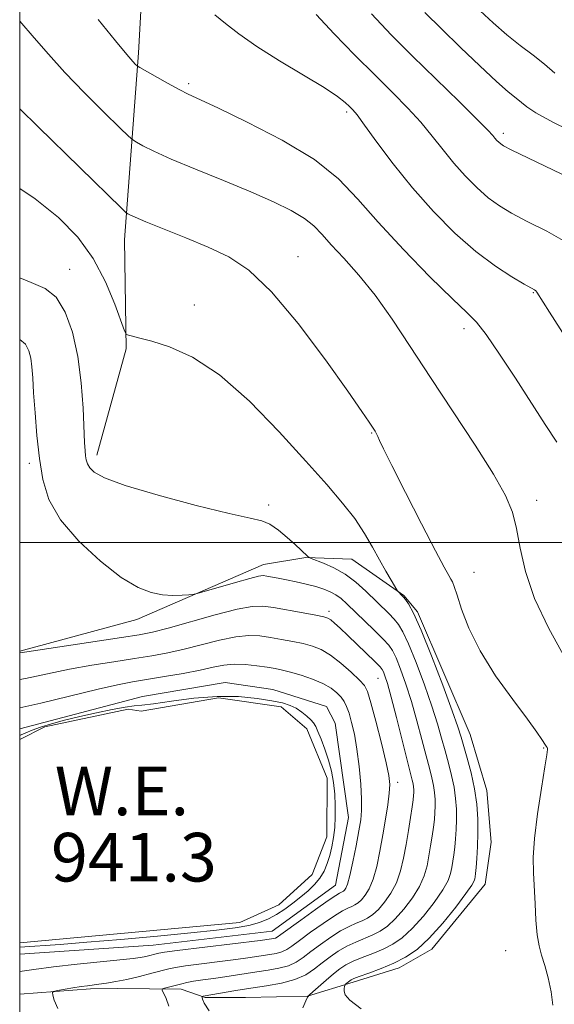
# Model space of a CAD drawing. Extents: x 2117300 to 2120200, y 359800 to 362700.
# Drawn here: x 2117500 to 2117588, y 360424 to 360586 of the extents above; entities that cross this region are included whole.
import ezdxf

# ---------------------------------------------------------------- set-up
doc = ezdxf.new("R2010")
doc.units = 0
doc.header["$MEASUREMENT"] = 0
for name, color, linetype, lineweight in [('32000', 7, 'Continuous', 0), ('DTM HARD BREAKLINE', 7, 'Continuous', 0), ('DTM SPOT ELEVATION', 2, 'Continuous', 13), ('INDEX CONTOUR', 41, 'Continuous', 13), ('INTERMEDIATE CONTOUR', 44, 'Continuous', 0), ('INTERMEDIATE CONTOUR DEPRESSION', 44, 'Continuous', 0), ('POND', 7, 'Continuous', 0), ('WATER ELEVATION', 140, 'Continuous', 0)]:
    doc.layers.add(name, color=color, linetype=linetype, lineweight=lineweight)
doc.styles.add('Style-ITALICS', font='ITALICS.shx')

msp = doc.modelspace()

# ---------------------------------------------------------------- linework, layer by layer
at = {"layer": '32000', "flags": 128}
for points in [[(2117500, 360000), (2120000, 360000), (2120000, 362500), (2117500, 362500), (2117500, 360000)], [(2117500, 360500), (2120000, 360500)]]:
    msp.add_lwpolyline(points, dxfattribs=at)
at = {"layer": 'DTM HARD BREAKLINE'}
for points in [[(2117512.69, 360514.41, 933.51), (2117517.49, 360531.88, 932.19), (2117517.25, 360549.81, 930.73), (2117519.54, 360580.58, 925.64), (2117521.43, 360614.02, 919.65), (2117522.84, 360632.23, 914.08), (2117531.54, 360650.19, 910.21), (2117534.97, 360662.27, 909.04), (2117550.52, 360673.41, 906.1), (2117563.69, 360685.56, 904.56)], [(2117500, 360425.724, 940.251), (2117511.647, 360426.605, 939.7), (2117516.119, 360426.628, 939.319), (2117526.552, 360426.51, 937.414), (2117530.515, 360425.144, 935.782), (2117537.134, 360425.158, 934.82), (2117547.325, 360425.392, 934.04), (2117554.825, 360427.678, 931.591), (2117562.405, 360430.043, 931.428), (2117567.81, 360433.124, 931.319), (2117576.562, 360443.824, 931.083), (2117577.531, 360450.739, 930.866), (2117576.844, 360459.213, 931.029), (2117574.075, 360468.442, 931.047), (2117565.402, 360488.644, 931.754), (2117563.196, 360491.311, 931.881), (2117554.637, 360497.259, 932.879), (2117547.065, 360497.534, 934.095), (2117540.086, 360496.413, 935.274), (2117519.251, 360487.379, 936.598), (2117500, 360482.138, 937.879)], [(2117500, 360469.34, 943.41), (2117520.21, 360474.66, 943.41), (2117533.77, 360476.98, 943.41), (2117541.61, 360475.85, 943.41), (2117550.48, 360473.03, 943.41), (2117551.87, 360470.28, 943.41), (2117554.06, 360454.8, 943.05), (2117551.96, 360443.66, 943.05), (2117541.53, 360436.06, 942.98), (2117521.95, 360433.76, 943.02), (2117500, 360432.287, 943.354)]]:
    msp.add_polyline3d(points, dxfattribs=at)
at = {"layer": 'DTM SPOT ELEVATION'}
for p in [(2117527.79, 360575.5, 925.7), (2117553.79, 360570.85, 924.3), (2117579.52, 360567.37, 919.6), (2117545.77, 360547.08, 929.3), (2117508.23, 360544.99, 933.3), (2117584.46, 360541.16, 924.1), (2117528.75, 360539.12, 931.4), (2117573.1, 360535.23, 926.5), (2117557.88, 360518.04, 930.1), (2117501.6, 360513.07, 936.4), (2117540.93, 360506.18, 933.6), (2117585.01, 360506.96, 927.5), (2117574.72, 360495.1, 929.1), (2117550.87, 360488.71, 937.6), (2117558.91, 360477.7, 938.9), (2117586.17, 360466.19, 930.1), (2117562.17, 360460.54, 939.5), (2117579.94, 360432.84, 930.68)]:
    msp.add_point(p, dxfattribs=at)
at = {"layer": 'INDEX CONTOUR'}
for points in [[(2117589.196, 360560.622, 920), (2117580.86, 360564.647, 920), (2117579.555, 360565.31, 920), (2117579.113, 360565.6, 920), (2117578.799, 360565.877, 920), (2117578.478, 360566.2, 920), (2117578.165, 360566.551, 920), (2117577.795, 360566.989, 920), (2117576.975, 360567.876, 920), (2117575.228, 360569.645, 920), (2117572.264, 360572.564, 920), (2117564.625, 360580.035, 920), (2117561.071, 360583.573, 920), (2117557.846, 360587.001, 920)], [(2117587.701, 360423.892, 930), (2117587.415, 360426.112, 930), (2117586.916, 360428.391, 930), (2117586.353, 360430.444, 930), (2117585.851, 360432.099, 930), (2117585.44, 360433.644, 930), (2117585.127, 360435.478, 930), (2117584.911, 360437.874, 930), (2117584.756, 360440.59, 930), (2117584.486, 360445.663, 930), (2117584.458, 360448.173, 930), (2117584.665, 360451.313, 930), (2117585.178, 360455.361, 930), (2117585.83, 360459.604, 930), (2117586.397, 360463.088, 930), (2117586.706, 360465.105, 930), (2117586.804, 360465.96, 930), (2117586.789, 360466.209, 930), (2117586.746, 360466.316, 930), (2117586.59, 360466.509, 930), (2117586.489, 360466.66, 930), (2117585.895, 360467.607, 930), (2117585.064, 360468.82, 930), (2117583.506, 360470.949, 930), (2117581.088, 360474.178, 930), (2117578.282, 360478.105, 930), (2117575.712, 360482.184, 930), (2117573.864, 360485.923, 930), (2117572.675, 360489.058, 930), (2117571.942, 360491.382, 930), (2117571.48, 360492.784, 930), (2117571.171, 360493.535, 930), (2117570.91, 360494.003, 930), (2117570.558, 360494.606, 930), (2117569.825, 360495.947, 930), (2117568.384, 360498.679, 930), (2117566.079, 360503.12, 930), (2117563.445, 360508.247, 930), (2117561.186, 360512.702, 930), (2117559.831, 360515.461, 930), (2117559.198, 360516.831, 930), (2117558.927, 360517.453, 930), (2117558.709, 360517.881, 930), (2117558.445, 360518.321, 930), (2117557.504, 360519.8, 930), (2117556.296, 360521.601, 930), (2117553.977, 360524.937, 930), (2117550.285, 360530.108, 930), (2117545.826, 360536.035, 930), (2117541.427, 360541.299, 930), (2117537.699, 360544.837, 930), (2117534.387, 360547.027, 930), (2117531.019, 360548.605, 930), (2117527.305, 360550.152, 930), (2117520.751, 360552.799, 930), (2117518.971, 360553.543, 930), (2117518.111, 360553.934, 930), (2117517.779, 360554.109, 930), (2117517.535, 360554.289, 930), (2117516.761, 360555.02, 930), (2117503.025, 360568.395, 930), (2117500, 360571.37, 930)], [(2117506.253, 360423.358, 940), (2117505.644, 360424.734, 940), (2117505.428, 360425.542, 940), (2117505.375, 360425.958, 940), (2117505.576, 360426.15, 940), (2117506.203, 360426.283, 940), (2117508.756, 360426.724, 940), (2117510.108, 360426.944, 940), (2117511.164, 360427.097, 940), (2117513.032, 360427.336, 940), (2117514.267, 360427.514, 940), (2117515.8, 360427.774, 940), (2117517.629, 360428.145, 940), (2117519.696, 360428.629, 940), (2117521.73, 360429.145, 940), (2117524.555, 360429.885, 940), (2117525.632, 360430.104, 940), (2117527.249, 360430.343, 940), (2117535.555, 360431.401, 940), (2117537.539, 360431.678, 940), (2117541.12, 360432.221, 940), (2117542.188, 360432.408, 940), (2117543.13, 360432.66, 940), (2117543.917, 360433.03, 940), (2117544.785, 360433.625, 940), (2117546.037, 360434.563, 940), (2117547.849, 360435.889, 940), (2117549.906, 360437.346, 940), (2117551.767, 360438.596, 940), (2117553.095, 360439.394, 940), (2117553.977, 360439.837, 940), (2117554.601, 360440.112, 940), (2117555.136, 360440.384, 940), (2117555.655, 360440.74, 940), (2117556.209, 360441.245, 940), (2117556.832, 360441.978, 940), (2117557.49, 360443.059, 940), (2117558.133, 360444.622, 940), (2117558.721, 360446.738, 940), (2117559.253, 360449.241, 940), (2117559.74, 360451.907, 940), (2117560.181, 360454.516, 940), (2117560.545, 360456.871, 940), (2117560.793, 360458.786, 940), (2117560.878, 360460.21, 940), (2117560.73, 360461.661, 940), (2117560.272, 360463.794, 940), (2117559.481, 360466.999, 940), (2117558.555, 360470.6, 940), (2117557.746, 360473.651, 940), (2117557.208, 360475.481, 940), (2117556.701, 360476.501, 940), (2117555.886, 360477.395, 940), (2117554.534, 360478.671, 940), (2117552.844, 360480.151, 940), (2117551.122, 360481.482, 940), (2117549.595, 360482.398, 940), (2117548.163, 360482.977, 940), (2117546.643, 360483.382, 940), (2117544.911, 360483.747, 940), (2117543.056, 360484.091, 940), (2117541.225, 360484.399, 940), (2117539.495, 360484.645, 940), (2117537.68, 360484.726, 940), (2117535.524, 360484.526, 940), (2117532.867, 360483.979, 940), (2117527.026, 360482.482, 940), (2117524.368, 360481.884, 940), (2117521.75, 360481.395, 940), (2117518.862, 360480.927, 940), (2117515.497, 360480.408, 940), (2117511.849, 360479.819, 940), (2117508.215, 360479.16, 940), (2117500.943, 360477.644, 940), (2117500, 360477.48, 940)]]:
    msp.add_polyline3d(points, dxfattribs=at)
at = {"layer": 'INTERMEDIATE CONTOUR'}
for points in [[(2117592.499, 360566.822, 918), (2117587.788, 360569.141, 918), (2117584.888, 360570.728, 918), (2117583.399, 360571.72, 918), (2117582.549, 360572.42, 918), (2117581.652, 360573.135, 918), (2117580.363, 360574.183, 918), (2117578.423, 360575.887, 918), (2117575.694, 360578.435, 918), (2117572.527, 360581.479, 918), (2117569.393, 360584.536, 918), (2117566.661, 360587.251, 918)], [(2117588.035, 360577.256, 916), (2117586.335, 360578.733, 916), (2117584.43, 360580.231, 916), (2117582.322, 360581.822, 916), (2117580.106, 360583.572, 916), (2117577.878, 360585.509, 916), (2117575.742, 360587.502, 916)], [(2117589.706, 360481.006, 928), (2117587.011, 360485.849, 928), (2117584.683, 360490.801, 928), (2117583.173, 360495.258, 928), (2117582.294, 360499.094, 928), (2117581.698, 360502.305, 928), (2117581.03, 360504.999, 928), (2117579.912, 360507.759, 928), (2117577.954, 360511.281, 928), (2117574.932, 360516.031, 928), (2117567.547, 360527.156, 928), (2117564.227, 360532.268, 928), (2117561.261, 360536.78, 928), (2117558.481, 360540.697, 928), (2117555.779, 360544.028, 928), (2117553.299, 360546.791, 928), (2117551.248, 360549.006, 928), (2117549.725, 360550.722, 928), (2117548.4, 360552.108, 928), (2117546.832, 360553.364, 928), (2117544.645, 360554.666, 928), (2117541.717, 360556.101, 928), (2117537.989, 360557.731, 928), (2117533.533, 360559.571, 928), (2117528.942, 360561.441, 928), (2117524.94, 360563.111, 928), (2117522.084, 360564.401, 928), (2117520.27, 360565.31, 928), (2117519.227, 360565.887, 928), (2117518.626, 360566.259, 928), (2117517.91, 360566.877, 928), (2117516.466, 360568.268, 928), (2117513.896, 360570.777, 928), (2117510.658, 360573.999, 928), (2117507.427, 360577.345, 928), (2117504.713, 360580.353, 928), (2117502.374, 360583.074, 928), (2117500, 360585.805, 928)], [(2117588.351, 360516.522, 926), (2117586.405, 360519.461, 926), (2117581.525, 360527.054, 926), (2117578.909, 360531.037, 926), (2117576.7, 360534.245, 926), (2117575.109, 360536.267, 926), (2117573.533, 360537.869, 926), (2117571.163, 360540.114, 926), (2117567.478, 360543.743, 926), (2117563.101, 360548.226, 926), (2117558.939, 360552.71, 926), (2117555.593, 360556.544, 926), (2117552.419, 360559.871, 926), (2117548.466, 360563.031, 926), (2117543.157, 360566.242, 926), (2117537.421, 360569.216, 926), (2117532.563, 360571.544, 926), (2117527.712, 360573.808, 926), (2117526.219, 360574.568, 926), (2117524.336, 360575.597, 926), (2117519.751, 360578.196, 926), (2117519.335, 360578.465, 926), (2117519.071, 360578.702, 926), (2117518.607, 360579.176, 926), (2117517.61, 360580.305, 926), (2117515.75, 360582.547, 926), (2117512.895, 360586.098, 926)], [(2117589.759, 360533.803, 924), (2117587.129, 360537.934, 924), (2117585.066, 360541.207, 924), (2117584.881, 360541.441, 924), (2117584.678, 360541.578, 924), (2117582.963, 360542.551, 924), (2117580.95, 360543.731, 924), (2117578.236, 360545.498, 924), (2117575.044, 360547.901, 924), (2117571.59, 360550.95, 924), (2117568.055, 360554.498, 924), (2117564.617, 360558.361, 924), (2117561.453, 360562.307, 924), (2117558.761, 360565.911, 924), (2117556.739, 360568.702, 924), (2117555.499, 360570.369, 924), (2117554.786, 360571.234, 924), (2117554.257, 360571.78, 924), (2117553.557, 360572.436, 924), (2117552.297, 360573.417, 924), (2117550.075, 360574.884, 924), (2117546.688, 360576.917, 924), (2117542.726, 360579.272, 924), (2117538.977, 360581.623, 924), (2117536.051, 360583.698, 924), (2117533.844, 360585.447, 924), (2117532.071, 360586.874, 924)], [(2117590.165, 360549.285, 922), (2117586.676, 360551.233, 922), (2117583.44, 360552.864, 922), (2117580.905, 360554.189, 922), (2117578.895, 360555.404, 922), (2117577.079, 360556.751, 922), (2117575.194, 360558.414, 922), (2117573.267, 360560.349, 922), (2117571.391, 360562.456, 922), (2117569.624, 360564.648, 922), (2117567.868, 360566.893, 922), (2117565.984, 360569.174, 922), (2117563.844, 360571.503, 922), (2117561.358, 360574.023, 922), (2117558.442, 360576.906, 922), (2117555.106, 360580.229, 922), (2117551.724, 360583.698, 922), (2117548.76, 360586.923, 922)], [(2117556.181, 360423.299, 932), (2117554.32, 360424.704, 932), (2117553.534, 360425.619, 932), (2117553.347, 360426.219, 932), (2117553.352, 360426.652, 932), (2117553.423, 360426.957, 932), (2117553.557, 360427.258, 932), (2117553.608, 360427.325, 932), (2117554.281, 360427.91, 932), (2117554.495, 360428.062, 932), (2117554.931, 360428.264, 932), (2117555.855, 360428.614, 932), (2117557.434, 360429.182, 932), (2117559.436, 360429.933, 932), (2117561.529, 360430.806, 932), (2117563.467, 360431.792, 932), (2117565.348, 360433.08, 932), (2117567.355, 360434.911, 932), (2117569.576, 360437.386, 932), (2117571.722, 360440.041, 932), (2117573.406, 360442.274, 932), (2117574.354, 360443.641, 932), (2117574.737, 360444.33, 932), (2117574.837, 360444.686, 932), (2117574.892, 360445.031, 932), (2117574.96, 360445.586, 932), (2117575.055, 360446.545, 932), (2117575.18, 360448.045, 932), (2117575.3, 360449.98, 932), (2117575.368, 360452.186, 932), (2117575.34, 360454.525, 932), (2117575.171, 360456.967, 932), (2117574.816, 360459.506, 932), (2117574.262, 360462.098, 932), (2117573.625, 360464.523, 932), (2117572.622, 360468.021, 932), (2117572.089, 360469.68, 932), (2117571.142, 360472.347, 932), (2117569.59, 360476.525, 932), (2117567.737, 360481.352, 932), (2117566.012, 360485.619, 932), (2117564.752, 360488.404, 932), (2117563.932, 360489.914, 932), (2117563.435, 360490.641, 932), (2117563.151, 360491.013, 932), (2117562.984, 360491.211, 932), (2117562.195, 360492.012, 932), (2117562.039, 360492.249, 932), (2117561.073, 360493.847, 932), (2117560.208, 360495.323, 932), (2117559.179, 360497.147, 932), (2117558.034, 360499.235, 932), (2117556.708, 360501.522, 932), (2117555.106, 360503.948, 932), (2117553.11, 360506.523, 932), (2117550.511, 360509.548, 932), (2117547.075, 360513.396, 932), (2117542.697, 360518.219, 932), (2117537.782, 360523.281, 932), (2117532.861, 360527.628, 932), (2117528.404, 360530.537, 932), (2117524.636, 360532.224, 932), (2117521.72, 360533.139, 932), (2117519.753, 360533.672, 932), (2117518.564, 360533.969, 932), (2117517.915, 360534.115, 932), (2117517.565, 360534.266, 932), (2117517.245, 360534.862, 932), (2117515.646, 360539.246, 932), (2117514.107, 360542.903, 932), (2117512.077, 360546.746, 932), (2117509.545, 360550.268, 932), (2117506.406, 360553.499, 932), (2117502.526, 360556.6, 932), (2117500, 360558.291, 932)], [(2117546.566, 360423.434, 934), (2117547.046, 360424.581, 934), (2117547.357, 360425.203, 934), (2117547.658, 360425.597, 934), (2117548.208, 360426.1, 934), (2117550.403, 360428.015, 934), (2117551.62, 360429.045, 934), (2117552.656, 360429.862, 934), (2117553.652, 360430.515, 934), (2117554.833, 360431.11, 934), (2117556.349, 360431.735, 934), (2117558.071, 360432.409, 934), (2117559.797, 360433.133, 934), (2117561.385, 360433.94, 934), (2117562.925, 360434.995, 934), (2117564.568, 360436.495, 934), (2117566.39, 360438.534, 934), (2117568.164, 360440.796, 934), (2117569.588, 360442.861, 934), (2117570.446, 360444.418, 934), (2117570.869, 360445.58, 934), (2117571.075, 360446.566, 934), (2117571.241, 360447.568, 934), (2117571.403, 360448.657, 934), (2117571.555, 360449.877, 934), (2117571.692, 360451.258, 934), (2117571.796, 360452.781, 934), (2117571.849, 360454.414, 934), (2117571.828, 360456.129, 934), (2117571.704, 360457.919, 934), (2117571.444, 360459.782, 934), (2117571.03, 360461.712, 934), (2117570.512, 360463.696, 934), (2117569.956, 360465.721, 934), (2117569.392, 360467.817, 934), (2117568.717, 360470.192, 934), (2117567.795, 360473.097, 934), (2117566.553, 360476.628, 934), (2117565.186, 360480.264, 934), (2117563.953, 360483.324, 934), (2117563.039, 360485.32, 934), (2117562.321, 360486.523, 934), (2117561.6, 360487.393, 934), (2117560.712, 360488.318, 934), (2117556.913, 360492.044, 934), (2117555.302, 360493.484, 934), (2117553.543, 360494.796, 934), (2117551.692, 360495.848, 934), (2117549.978, 360496.623, 934), (2117547.946, 360497.41, 934), (2117547.607, 360497.581, 934), (2117547.362, 360497.793, 934), (2117545.323, 360499.689, 934), (2117544.016, 360500.861, 934), (2117542.549, 360502.075, 934), (2117541.14, 360503.042, 934), (2117539.82, 360503.59, 934), (2117537.882, 360504.027, 934), (2117534.435, 360504.776, 934), (2117529.002, 360506.123, 934), (2117522.772, 360507.805, 934), (2117517.349, 360509.424, 934), (2117513.951, 360510.667, 934), (2117512.245, 360511.583, 934), (2117511.511, 360512.31, 934), (2117511.138, 360512.968, 934), (2117510.937, 360513.617, 934), (2117510.831, 360514.303, 934), (2117510.75, 360515.13, 934), (2117510.667, 360516.456, 934), (2117510.419, 360522.116, 934), (2117510.126, 360526.286, 934), (2117509.574, 360530.63, 934), (2117508.679, 360534.622, 934), (2117507.464, 360537.953, 934), (2117505.98, 360540.374, 934), (2117504.212, 360541.799, 934), (2117501.879, 360542.81, 934), (2117500, 360543.59, 934)], [(2117531.16, 360422.971, 936), (2117530.345, 360424.251, 936), (2117530.04, 360424.893, 936), (2117529.991, 360425.159, 936), (2117529.989, 360425.277, 936), (2117529.999, 360425.324, 936), (2117530.184, 360425.378, 936), (2117535.569, 360426.309, 936), (2117537.997, 360426.691, 936), (2117540.57, 360427.067, 936), (2117543.071, 360427.506, 936), (2117545.278, 360428.097, 936), (2117547.035, 360428.902, 936), (2117548.462, 360429.858, 936), (2117549.748, 360430.875, 936), (2117551.05, 360431.869, 936), (2117552.403, 360432.792, 936), (2117553.811, 360433.605, 936), (2117555.265, 360434.288, 936), (2117558.065, 360435.459, 936), (2117559.302, 360436.088, 936), (2117560.502, 360436.91, 936), (2117561.782, 360438.078, 936), (2117563.204, 360439.682, 936), (2117564.606, 360441.55, 936), (2117565.769, 360443.448, 936), (2117566.538, 360445.195, 936), (2117567.002, 360446.83, 936), (2117567.312, 360448.447, 936), (2117567.591, 360450.105, 936), (2117567.846, 360451.729, 936), (2117568.055, 360453.21, 936), (2117568.203, 360454.472, 936), (2117568.292, 360455.582, 936), (2117568.329, 360456.641, 936), (2117568.316, 360457.733, 936), (2117568.237, 360458.872, 936), (2117568.071, 360460.058, 936), (2117567.798, 360461.326, 936), (2117567.399, 360462.869, 936), (2117566.857, 360464.92, 936), (2117566.162, 360467.614, 936), (2117565.346, 360470.704, 936), (2117564.447, 360473.846, 936), (2117563.516, 360476.731, 936), (2117562.635, 360479.175, 936), (2117561.895, 360481.028, 936), (2117561.327, 360482.236, 936), (2117560.71, 360483.132, 936), (2117559.764, 360484.146, 936), (2117558.314, 360485.581, 936), (2117553.796, 360489.96, 936), (2117552.855, 360490.808, 936), (2117552.006, 360491.434, 936), (2117551.084, 360491.934, 936), (2117550.001, 360492.362, 936), (2117548.688, 360492.761, 936), (2117547.123, 360493.164, 936), (2117545.45, 360493.551, 936), (2117543.86, 360493.892, 936), (2117542.512, 360494.161, 936), (2117540.644, 360494.5, 936), (2117540.051, 360494.568, 936), (2117539.269, 360494.478, 936), (2117537.829, 360494.126, 936), (2117535.467, 360493.462, 936), (2117529.166, 360491.616, 936), (2117528.477, 360491.463, 936), (2117527.814, 360491.404, 936), (2117526.712, 360491.344, 936), (2117525.214, 360491.327, 936), (2117523.49, 360491.432, 936), (2117521.638, 360491.776, 936), (2117519.466, 360492.626, 936), (2117516.711, 360494.287, 936), (2117513.273, 360496.936, 936), (2117509.699, 360500.24, 936), (2117506.701, 360503.737, 936), (2117504.802, 360507.081, 936), (2117503.784, 360510.382, 936), (2117503.244, 360513.864, 936), (2117502.844, 360517.64, 936), (2117502.523, 360521.382, 936), (2117502.289, 360524.647, 936), (2117502.134, 360527.113, 936), (2117502.003, 360528.925, 936), (2117501.827, 360530.347, 936), (2117501.523, 360531.588, 936), (2117500.966, 360532.635, 936), (2117500, 360533.427, 936)], [(2117524.553, 360423.742, 938), (2117524.069, 360424.987, 938), (2117523.455, 360426.351, 938), (2117523.489, 360426.557, 938), (2117523.797, 360426.667, 938), (2117526.658, 360427.431, 938), (2117527.486, 360427.621, 938), (2117528.59, 360427.819, 938), (2117530.097, 360428.037, 938), (2117531.875, 360428.276, 938), (2117533.729, 360428.537, 938), (2117535.508, 360428.815, 938), (2117537.243, 360429.099, 938), (2117539.009, 360429.375, 938), (2117540.845, 360429.644, 938), (2117542.63, 360429.957, 938), (2117544.204, 360430.379, 938), (2117545.476, 360430.966, 938), (2117546.624, 360431.741, 938), (2117547.892, 360432.719, 938), (2117549.45, 360433.879, 938), (2117551.155, 360435.069, 938), (2117552.789, 360436.101, 938), (2117554.18, 360436.841, 938), (2117555.342, 360437.361, 938), (2117556.333, 360437.786, 938), (2117557.219, 360438.236, 938), (2117558.078, 360438.825, 938), (2117558.996, 360439.662, 938), (2117560.018, 360440.83, 938), (2117561.048, 360442.305, 938), (2117561.951, 360444.035, 938), (2117562.63, 360445.972, 938), (2117563.135, 360448.08, 938), (2117563.55, 360450.327, 938), (2117563.94, 360452.642, 938), (2117564.288, 360454.801, 938), (2117564.556, 360456.542, 938), (2117564.715, 360457.686, 938), (2117564.789, 360458.384, 938), (2117564.81, 360458.869, 938), (2117564.804, 360459.337, 938), (2117564.77, 360459.825, 938), (2117564.699, 360460.333, 938), (2117564.566, 360460.94, 938), (2117561.974, 360471.215, 938), (2117561.1, 360474.596, 938), (2117560.479, 360476.834, 938), (2117560.083, 360478.087, 938), (2117559.836, 360478.733, 938), (2117559.634, 360479.132, 938), (2117559.264, 360479.582, 938), (2117558.485, 360480.364, 938), (2117553.946, 360484.727, 938), (2117552.7, 360485.902, 938), (2117551.792, 360486.735, 938), (2117551.158, 360487.278, 938), (2117550.677, 360487.6, 938), (2117550.002, 360487.821, 938), (2117548.728, 360488.075, 938), (2117546.618, 360488.457, 938), (2117541.765, 360489.303, 938), (2117539.986, 360489.553, 938), (2117538.242, 360489.519, 938), (2117535.786, 360489.062, 938), (2117532.159, 360488.124, 938), (2117524.396, 360485.936, 938), (2117521.848, 360485.272, 938), (2117519.658, 360484.832, 938), (2117516.746, 360484.376, 938), (2117501.173, 360482.059, 938), (2117500, 360481.872, 938)], [(2117500, 360429.442, 942), (2117502.323, 360429.779, 942), (2117505.56, 360430.207, 942), (2117509.428, 360430.642, 942), (2117518.672, 360431.585, 942), (2117519.788, 360431.73, 942), (2117520.491, 360431.863, 942), (2117521.189, 360432.027, 942), (2117522.442, 360432.351, 942), (2117522.91, 360432.461, 942), (2117523.836, 360432.602, 942), (2117525.908, 360432.866, 942), (2117539.57, 360434.541, 942), (2117541.395, 360434.797, 942), (2117541.746, 360434.859, 942), (2117542.056, 360434.942, 942), (2117542.358, 360435.095, 942), (2117542.947, 360435.508, 942), (2117546.249, 360437.9, 942), (2117548.658, 360439.622, 942), (2117550.745, 360441.092, 942), (2117552.01, 360441.947, 942), (2117552.612, 360442.313, 942), (2117553.053, 360442.532, 942), (2117553.232, 360442.655, 942), (2117553.423, 360442.829, 942), (2117553.646, 360443.126, 942), (2117553.932, 360443.814, 942), (2117554.315, 360445.209, 942), (2117554.806, 360447.47, 942), (2117555.329, 360450.136, 942), (2117555.786, 360452.587, 942), (2117556.094, 360454.4, 942), (2117556.244, 360455.94, 942), (2117556.242, 360457.766, 942), (2117556.099, 360460.269, 942), (2117555.836, 360463.172, 942), (2117555.478, 360466.028, 942), (2117555.052, 360468.468, 942), (2117554.599, 360470.434, 942), (2117554.164, 360471.943, 942), (2117553.77, 360473.038, 942), (2117553.359, 360473.858, 942), (2117552.851, 360474.566, 942), (2117552.165, 360475.293, 942), (2117551.206, 360476.046, 942), (2117549.879, 360476.8, 942), (2117548.155, 360477.526, 942), (2117546.278, 360478.174, 942), (2117544.558, 360478.689, 942), (2117543.203, 360479.038, 942), (2117542.013, 360479.28, 942), (2117540.684, 360479.496, 942), (2117539.004, 360479.736, 942), (2117537.118, 360479.933, 942), (2117535.261, 360479.99, 942), (2117533.575, 360479.833, 942), (2117531.817, 360479.493, 942), (2117529.656, 360479.028, 942), (2117526.888, 360478.495, 942), (2117523.841, 360477.957, 942), (2117518.567, 360477.081, 942), (2117516.108, 360476.619, 942), (2117512.907, 360475.904, 942), (2117503.478, 360473.587, 942), (2117500, 360472.796, 942)]]:
    msp.add_polyline3d(points, dxfattribs=at)
at = {"layer": 'INTERMEDIATE CONTOUR DEPRESSION'}
msp.add_polyline3d([(2117500, 360468.252, 942), (2117500.255, 360468.363, 942), (2117501.012, 360468.713, 942), (2117502.031, 360469.15, 942), (2117503.406, 360469.652, 942), (2117505.204, 360470.2, 942), (2117507.388, 360470.784, 942), (2117509.897, 360471.392, 942), (2117512.618, 360472.005, 942), (2117515.228, 360472.548, 942), (2117517.355, 360472.936, 942), (2117518.805, 360473.127, 942), (2117520.114, 360473.249, 942), (2117521.994, 360473.474, 942), (2117524.95, 360473.905, 942), (2117528.632, 360474.386, 942), (2117532.481, 360474.692, 942), (2117536.011, 360474.662, 942), (2117539.038, 360474.381, 942), (2117541.452, 360473.998, 942), (2117543.203, 360473.625, 942), (2117544.466, 360473.23, 942), (2117545.476, 360472.743, 942), (2117546.413, 360472.125, 942), (2117547.251, 360471.455, 942), (2117547.911, 360470.84, 942), (2117548.35, 360470.333, 942), (2117548.682, 360469.769, 942), (2117549.06, 360468.927, 942), (2117549.591, 360467.649, 942), (2117550.207, 360466.031, 942), (2117550.794, 360464.231, 942), (2117551.261, 360462.381, 942), (2117551.596, 360460.51, 942), (2117551.81, 360458.623, 942), (2117551.911, 360456.731, 942), (2117551.908, 360454.877, 942), (2117551.807, 360453.11, 942), (2117551.616, 360451.471, 942), (2117551.344, 360449.953, 942), (2117550.999, 360448.537, 942), (2117550.582, 360447.211, 942), (2117550.053, 360445.97, 942), (2117549.365, 360444.813, 942), (2117548.484, 360443.736, 942), (2117547.429, 360442.709, 942), (2117546.236, 360441.697, 942), (2117544.942, 360440.681, 942), (2117543.595, 360439.705, 942), (2117542.249, 360438.83, 942), (2117540.918, 360438.102, 942), (2117539.463, 360437.51, 942), (2117537.703, 360437.027, 942), (2117535.435, 360436.622, 942), (2117532.355, 360436.233, 942), (2117528.133, 360435.795, 942), (2117522.651, 360435.266, 942), (2117516.646, 360434.714, 942), (2117511.062, 360434.235, 942), (2117506.637, 360433.898, 942), (2117500, 360433.455, 942)], dxfattribs=at)
at = {"layer": 'POND'}
msp.add_polyline3d([(2117500, 360434.14, 941.29), (2117536.18, 360437.51, 941.29), (2117542.63, 360440.42, 941.29), (2117548.13, 360445.38, 941.29), (2117550.51, 360451.62, 941.29), (2117550.57, 360461.24, 941.29), (2117547.2, 360469.37, 941.29), (2117543, 360472.96, 941.29), (2117532.72, 360474.44, 941.29), (2117519.99, 360472.26, 941.29), (2117517.85, 360472.61, 941.29), (2117504.11, 360469.71, 941.29), (2117500, 360467.627, 941.29)], dxfattribs=at)

# ---------------------------------------------------------------- texts
at = {"layer": 'WATER ELEVATION', "style": 'Style-ITALICS'}
for s, p in [('W.E.', (2117505.77, 360455.149, 941.29)), ('941.3', (2117505.153, 360444.246, 941.29))]:
    msp.add_text(s, height=8, dxfattribs=at).set_placement(p)

doc.saveas('drawing.dxf')
